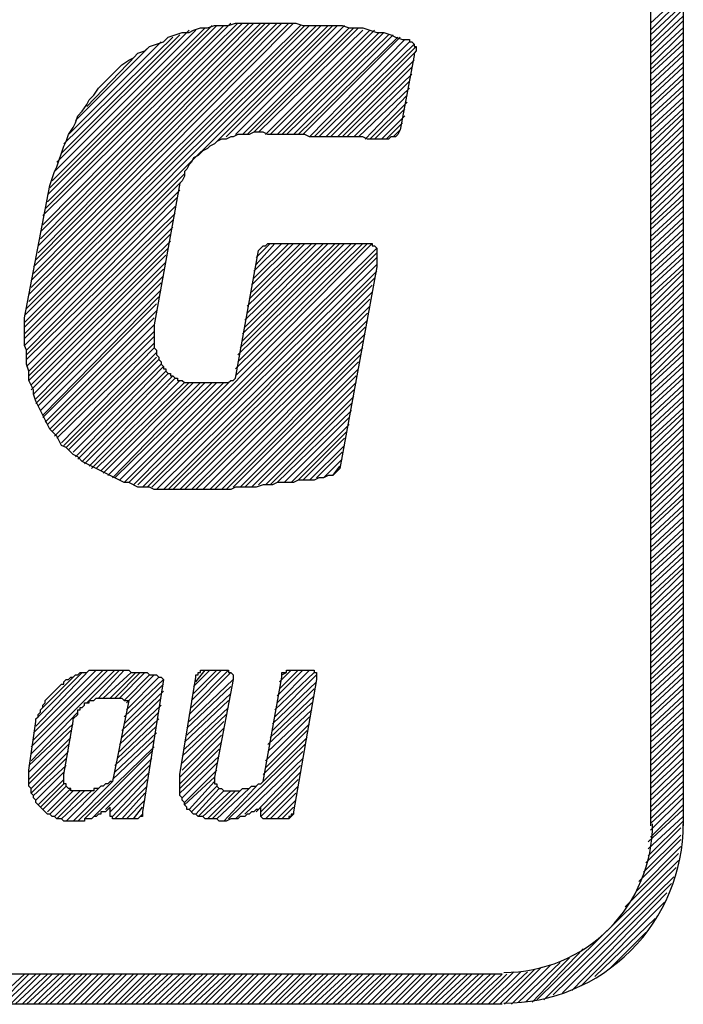
# Model space of a CAD drawing. Units: metres. Extents: x 316751 to 318422, y 5824712 to 5825144.
# Drawn here: x 317972 to 317973, y 5824935 to 5824936 of the extents above; entities that cross this region are included whole.
import ezdxf

# ---------------------------------------------------------------- set-up
doc = ezdxf.new("R2010")
doc.units = ezdxf.units.M
doc.layers.add('PDF_Geomertry', color=7, linetype='CONTINUOUS')

msp = doc.modelspace()

# ---------------------------------------------------------------- linework, layer by layer
at = {"layer": 'PDF_Geomertry', "lineweight": 25, "ltscale": 0.5}
for points in [[(317973.3375, 5824936.8264), (317973.3375, 5824935.1246)], [(317973.382, 5824936.8264), (317973.382, 5824935.1246)], [(317973.3375, 5824936.2232), (317973.382, 5824936.2645)], [(317973.3375, 5824936.2136), (317973.382, 5824936.2581)], [(317973.3375, 5824936.2073), (317973.382, 5824936.2486)], [(317973.3375, 5824936.1978), (317973.382, 5824936.2422)], [(317973.3375, 5824936.1914), (317973.382, 5824936.2327)], [(317973.0137, 5824936.1787), (317972.9946, 5824936.0771), (317972.9914, 5824936.0708), (317972.9883, 5824936.0676), (317972.9819, 5824936.0676), (317972.9787, 5824936.0644), (317972.9502, 5824936.0644), (317972.9438, 5824936.0676), (317972.8708, 5824936.0676), (317972.8644, 5824936.0708), (317972.8136, 5824936.0708), (317972.8073, 5824936.074), (317972.7946, 5824936.074), (317972.7882, 5824936.0708), (317972.7724, 5824936.0708), (317972.766, 5824936.0676), (317972.7628, 5824936.0676), (317972.7565, 5824936.0644), (317972.7501, 5824936.0644), (317972.7438, 5824936.0613), (317972.7406, 5824936.0581), (317972.7343, 5824936.0549), (317972.7311, 5824936.0517), (317972.7247, 5824936.0486), (317972.7184, 5824936.0422), (317972.712, 5824936.039), (317972.7089, 5824936.0327), (317972.7057, 5824936.0295), (317972.7025, 5824936.0232), (317972.6993, 5824936.02), (317972.6993, 5824936.0136), (317972.6962, 5824936.0073), (317972.693, 5824936.0041), (317972.6581, 5824935.8104), (317972.6581, 5824935.7787), (317972.6612, 5824935.7755), (317972.6612, 5824935.7692), (317972.6644, 5824935.766), (317972.6644, 5824935.7628), (317972.6676, 5824935.7596), (317972.6676, 5824935.7565), (317972.6708, 5824935.7533), (317972.6708, 5824935.7501), (317972.6739, 5824935.7501), (317972.6739, 5824935.7469), (317972.6771, 5824935.7438), (317972.6803, 5824935.7438), (317972.6803, 5824935.7406), (317972.6835, 5824935.7406), (317972.6866, 5824935.7374), (317972.6898, 5824935.7374), (317972.6898, 5824935.7342), (317972.6962, 5824935.7342), (317972.6993, 5824935.7311), (317972.7597, 5824935.7311), (317972.7628, 5824935.7342), (317972.766, 5824935.7342), (317972.7692, 5824935.7374), (317972.8009, 5824935.912), (317972.8073, 5824935.9184), (317972.8105, 5824935.9184), (317972.8136, 5824935.9215), (317972.9565, 5824935.9215), (317972.9565, 5824935.9184), (317972.9597, 5824935.9184), (317972.9629, 5824935.9152), (317972.9629, 5824935.8898), (317972.9121, 5824935.6136), (317972.9025, 5824935.604), (317972.8962, 5824935.604), (317972.8898, 5824935.6009), (317972.8835, 5824935.6009), (317972.8771, 5824935.5977), (317972.8549, 5824935.5977), (317972.8486, 5824935.5945), (317972.8263, 5824935.5945), (317972.82, 5824935.5913), (317972.8073, 5824935.5913), (317972.7978, 5824935.5882), (317972.7692, 5824935.5882), (317972.7628, 5824935.585), (317972.6581, 5824935.585), (317972.6517, 5824935.5882), (317972.6358, 5824935.5882), (317972.6231, 5824935.5945), (317972.6168, 5824935.5945), (317972.5596, 5824935.6231), (317972.5533, 5824935.6295), (317972.5469, 5824935.6326), (317972.5374, 5824935.6422), (317972.5311, 5824935.6453), (317972.5247, 5824935.658), (317972.5152, 5824935.6676), (317972.4961, 5824935.7057), (317972.493, 5824935.7152), (317972.493, 5824935.7215), (317972.4866, 5824935.7342), (317972.4866, 5824935.7469), (317972.4834, 5824935.7565), (317972.4834, 5824935.7755), (317972.4803, 5824935.7819), (317972.4803, 5824935.82), (317972.5152, 5824936.0009), (317972.5215, 5824936.02), (317972.5247, 5824936.0263), (317972.5342, 5824936.0549), (317972.5374, 5824936.0613), (317972.5406, 5824936.0708), (317972.5469, 5824936.0803), (317972.5501, 5824936.0867), (317972.5533, 5824936.0962), (317972.5596, 5824936.1025), (317972.566, 5824936.112), (317972.5692, 5824936.1184), (317972.5755, 5824936.1247), (317972.5819, 5824936.1343), (317972.6136, 5824936.166), (317972.6231, 5824936.1724), (317972.6295, 5824936.1756), (317972.6358, 5824936.1819), (317972.6454, 5824936.1851), (317972.6517, 5824936.1914), (317972.6708, 5824936.1978), (317972.6771, 5824936.2041), (317972.6962, 5824936.2105), (317972.7057, 5824936.2105), (317972.712, 5824936.2136), (317972.7216, 5824936.2168), (317972.7311, 5824936.2168), (317972.7406, 5824936.22), (317972.7597, 5824936.22), (317972.7692, 5824936.2232), (317972.8517, 5824936.2232), (317972.8613, 5824936.22), (317972.9152, 5824936.22), (317972.9248, 5824936.2168), (317972.9438, 5824936.2168), (317972.9629, 5824936.2105), (317972.9724, 5824936.2105), (317972.9819, 5824936.2073), (317972.9883, 5824936.2041), (317972.9978, 5824936.201), (317973.0073, 5824936.201), (317973.0073, 5824936.1978), (317973.0105, 5824936.1978), (317973.0137, 5824936.1946), (317973.0137, 5824936.1914), (317973.0168, 5824936.1914), (317973.0168, 5824936.1851), (317973.0137, 5824936.1819), (317973.0137, 5824936.1787)], [(317972.4803, 5824935.8231), (317972.8803, 5824936.22)], [(317972.4803, 5824935.8136), (317972.8867, 5824936.22)], [(317972.4803, 5824935.8072), (317972.8962, 5824936.22)], [(317972.4834, 5824935.8327), (317972.8708, 5824936.22)], [(317972.4866, 5824935.8517), (317972.8581, 5824936.22)], [(317972.4866, 5824935.8422), (317972.8644, 5824936.22)], [(317972.4898, 5824935.8708), (317972.8422, 5824936.2232)], [(317972.4898, 5824935.8612), (317972.8486, 5824936.2232)], [(317972.493, 5824935.8898), (317972.8263, 5824936.2232)], [(317972.493, 5824935.8803), (317972.8327, 5824936.2232)], [(317972.4961, 5824935.8993), (317972.8168, 5824936.2232)], [(317972.4993, 5824935.9184), (317972.8041, 5824936.2232)], [(317972.4993, 5824935.9088), (317972.8105, 5824936.2232)], [(317972.5025, 5824935.9374), (317972.7882, 5824936.2232)], [(317972.5025, 5824935.9279), (317972.7946, 5824936.2232)], [(317972.5057, 5824935.9597), (317972.7724, 5824936.2232)], [(317972.5057, 5824935.947), (317972.7787, 5824936.2232)], [(317972.5088, 5824935.9692), (317972.7628, 5824936.2232)], [(317972.512, 5824935.9882), (317972.7438, 5824936.22)], [(317972.512, 5824935.9787), (317972.7533, 5824936.22)], [(317972.5152, 5824935.9978), (317972.7374, 5824936.22)], [(317972.7438, 5824936.0613), (317972.9025, 5824936.22)], [(317972.7565, 5824936.0676), (317972.9089, 5824936.22)], [(317972.7692, 5824936.0708), (317972.9184, 5824936.22)], [(317973.3375, 5824936.1819), (317973.382, 5824936.2263)], [(317972.5184, 5824936.0073), (317972.7279, 5824936.2168)], [(317972.5215, 5824936.02), (317972.7152, 5824936.2136)], [(317972.5247, 5824936.0327), (317972.7057, 5824936.2136)], [(317972.5311, 5824936.0454), (317972.693, 5824936.2073)], [(317972.7787, 5824936.0708), (317972.9248, 5824936.2168)], [(317972.7851, 5824936.0708), (317972.9311, 5824936.2168)], [(317972.7946, 5824936.074), (317972.9375, 5824936.2168)], [(317972.8009, 5824936.074), (317972.9438, 5824936.2136)], [(317972.8105, 5824936.0708), (317972.9533, 5824936.2136)], [(317972.8168, 5824936.0708), (317972.9597, 5824936.2136)], [(317972.8263, 5824936.0708), (317972.966, 5824936.2105)], [(317972.8327, 5824936.0708), (317972.9724, 5824936.2105)], [(317972.839, 5824936.0708), (317972.9787, 5824936.2073)], [(317972.8486, 5824936.0708), (317972.9851, 5824936.2073)], [(317973.3375, 5824936.1756), (317973.382, 5824936.2168)], [(317973.3375, 5824936.166), (317973.382, 5824936.2105)], [(317972.5342, 5824936.0581), (317972.6835, 5824936.2041)], [(317972.5406, 5824936.0708), (317972.6676, 5824936.1978)], [(317972.5501, 5824936.0898), (317972.6517, 5824936.1914)], [(317972.8549, 5824936.0708), (317972.9914, 5824936.2041)], [(317972.8613, 5824936.0708), (317972.9946, 5824936.2041)], [(317972.8708, 5824936.0676), (317973.001, 5824936.201)], [(317972.8771, 5824936.0676), (317973.0073, 5824936.1978)], [(317972.8835, 5824936.0676), (317973.0137, 5824936.1946)], [(317972.893, 5824936.0676), (317973.0168, 5824936.1914)], [(317973.3375, 5824936.1597), (317973.382, 5824936.201)], [(317973.3375, 5824936.1533), (317973.382, 5824936.1946)], [(317972.566, 5824936.1089), (317972.6327, 5824936.1787)], [(317972.8994, 5824936.0676), (317973.0137, 5824936.1819)], [(317973.3375, 5824936.1438), (317973.382, 5824936.1851)], [(317973.3375, 5824936.1375), (317973.382, 5824936.1787)], [(317972.9089, 5824936.0676), (317973.0137, 5824936.1724)], [(317973.3375, 5824936.1279), (317973.382, 5824936.1692)], [(317972.9152, 5824936.0676), (317973.0105, 5824936.1629)], [(317972.9216, 5824936.0676), (317973.0105, 5824936.1533)], [(317973.3375, 5824936.1216), (317973.382, 5824936.1629)], [(317973.3375, 5824936.112), (317973.382, 5824936.1533)], [(317972.9311, 5824936.0676), (317973.0073, 5824936.1438)], [(317973.3375, 5824936.1057), (317973.382, 5824936.147)], [(317973.3375, 5824936.0962), (317973.382, 5824936.1375)], [(317972.9375, 5824936.0676), (317973.0073, 5824936.1343)], [(317972.947, 5824936.0644), (317973.0041, 5824936.1247)], [(317973.3375, 5824936.0898), (317973.382, 5824936.1311)], [(317972.9533, 5824936.0644), (317973.0041, 5824936.1152)], [(317973.3375, 5824936.0803), (317973.382, 5824936.1216)], [(317973.3375, 5824936.074), (317973.382, 5824936.1152)], [(317972.9597, 5824936.0644), (317973.001, 5824936.1057)], [(317973.3375, 5824936.0644), (317973.382, 5824936.1057)], [(317973.3375, 5824936.0581), (317973.382, 5824936.0994)], [(317972.9692, 5824936.0644), (317973.001, 5824936.0962)], [(317972.9756, 5824936.0644), (317972.9978, 5824936.0867)], [(317973.3375, 5824936.0486), (317973.382, 5824936.093)], [(317973.3375, 5824936.0422), (317973.382, 5824936.0835)], [(317972.9851, 5824936.0676), (317972.9946, 5824936.0771)], [(317973.3375, 5824936.0327), (317973.382, 5824936.0771)], [(317973.3375, 5824936.0263), (317973.382, 5824936.0676)], [(317973.3375, 5824936.0168), (317973.382, 5824936.0613)], [(317973.3375, 5824936.0104), (317973.382, 5824936.0517)], [(317973.3375, 5824936.0009), (317973.382, 5824936.0454)], [(317973.3375, 5824935.9946), (317973.382, 5824936.0359)], [(317973.3375, 5824935.9851), (317973.382, 5824936.0295)], [(317972.4803, 5824935.7977), (317972.6993, 5824936.0168)], [(317973.3375, 5824935.9787), (317973.382, 5824936.02)], [(317972.4803, 5824935.7914), (317972.693, 5824936.0041)], [(317973.3375, 5824935.9692), (317973.382, 5824936.0136)], [(317973.3375, 5824935.9628), (317973.382, 5824936.0041)], [(317972.4803, 5824935.7819), (317972.693, 5824935.9946)], [(317973.3375, 5824935.9533), (317973.382, 5824935.9978)], [(317972.4834, 5824935.7755), (317972.6898, 5824935.9851)], [(317973.3375, 5824935.947), (317973.382, 5824935.9882)], [(317973.3375, 5824935.9406), (317973.382, 5824935.9819)], [(317972.4834, 5824935.7692), (317972.6866, 5824935.9724)], [(317972.4834, 5824935.7628), (317972.6866, 5824935.9628)], [(317973.3375, 5824935.9311), (317973.382, 5824935.9724)], [(317973.3375, 5824935.9247), (317973.382, 5824935.966)], [(317972.4834, 5824935.7533), (317972.6835, 5824935.9533)], [(317973.3375, 5824935.9152), (317973.382, 5824935.9565)], [(317973.3375, 5824935.9088), (317973.382, 5824935.9501)], [(317972.4866, 5824935.7469), (317972.6835, 5824935.9438)], [(317973.3375, 5824935.8993), (317973.382, 5824935.9406)], [(317972.4866, 5824935.7406), (317972.6803, 5824935.9343)], [(317972.4866, 5824935.7342), (317972.6803, 5824935.9247)], [(317972.6295, 5824935.5913), (317972.9565, 5824935.9215)], [(317972.7692, 5824935.7501), (317972.9438, 5824935.9215)], [(317972.7692, 5824935.7406), (317972.9502, 5824935.9215)], [(317972.7724, 5824935.7692), (317972.9279, 5824935.9215)], [(317972.7724, 5824935.7596), (317972.9343, 5824935.9215)], [(317972.7755, 5824935.7787), (317972.9184, 5824935.9215)], [(317972.7787, 5824935.7977), (317972.9057, 5824935.9215)], [(317972.7787, 5824935.7882), (317972.9121, 5824935.9215)], [(317972.7819, 5824935.8168), (317972.8898, 5824935.9215)], [(317972.7819, 5824935.8072), (317972.8962, 5824935.9215)], [(317972.7851, 5824935.8358), (317972.874, 5824935.9215)], [(317972.7851, 5824935.8263), (317972.8803, 5824935.9215)], [(317972.7882, 5824935.8454), (317972.8644, 5824935.9215)], [(317972.7914, 5824935.8644), (317972.8486, 5824935.9215)], [(317972.7914, 5824935.8549), (317972.8581, 5824935.9215)], [(317972.7946, 5824935.8835), (317972.8327, 5824935.9215)], [(317972.7946, 5824935.8739), (317972.8422, 5824935.9215)], [(317972.7978, 5824935.9025), (317972.8168, 5824935.9215)], [(317972.7978, 5824935.893), (317972.8232, 5824935.9215)], [(317973.3375, 5824935.893), (317973.382, 5824935.9343)], [(317973.3375, 5824935.8835), (317973.382, 5824935.9247)], [(317972.4898, 5824935.7279), (317972.6771, 5824935.9152)], [(317972.6358, 5824935.5913), (317972.9629, 5824935.9152)], [(317972.6422, 5824935.5882), (317972.9629, 5824935.9088)], [(317973.3375, 5824935.8771), (317973.382, 5824935.9184)], [(317973.3375, 5824935.8676), (317973.382, 5824935.9088)], [(317972.4898, 5824935.7215), (317972.6739, 5824935.9057)], [(317972.493, 5824935.7152), (317972.6739, 5824935.8961)], [(317972.6485, 5824935.5882), (317972.9629, 5824935.9025)], [(317973.3375, 5824935.8612), (317973.382, 5824935.9025)], [(317972.4961, 5824935.7088), (317972.6708, 5824935.8866)], [(317972.6549, 5824935.5882), (317972.9629, 5824935.893)], [(317972.6612, 5824935.585), (317972.9629, 5824935.8835)], [(317973.3375, 5824935.8517), (317973.382, 5824935.893)], [(317973.3375, 5824935.8454), (317973.382, 5824935.8866)], [(317972.4961, 5824935.7025), (317972.6708, 5824935.8771)], [(317972.4993, 5824935.6993), (317972.6676, 5824935.8676)], [(317972.6708, 5824935.585), (317972.9597, 5824935.8739)], [(317973.3375, 5824935.8358), (317973.382, 5824935.8803)], [(317973.3375, 5824935.8295), (317973.382, 5824935.8708)], [(317972.5025, 5824935.6929), (317972.6676, 5824935.8581)], [(317972.6771, 5824935.585), (317972.9565, 5824935.8644)], [(317972.6835, 5824935.585), (317972.9565, 5824935.8549)], [(317973.3375, 5824935.82), (317973.382, 5824935.8644)], [(317973.3375, 5824935.8136), (317973.382, 5824935.8549)], [(317972.5057, 5824935.6866), (317972.6644, 5824935.8485)], [(317972.693, 5824935.585), (317972.9533, 5824935.8454)], [(317973.3375, 5824935.8041), (317973.382, 5824935.8485)], [(317972.5057, 5824935.6834), (317972.6612, 5824935.839)], [(317972.5088, 5824935.6771), (317972.6612, 5824935.8295)], [(317972.6993, 5824935.585), (317972.9533, 5824935.8358)], [(317973.3375, 5824935.7977), (317973.382, 5824935.839)], [(317973.3375, 5824935.7882), (317973.382, 5824935.8327)], [(317972.512, 5824935.6739), (317972.6581, 5824935.82)], [(317972.7089, 5824935.585), (317972.9502, 5824935.8263)], [(317972.7152, 5824935.585), (317972.9502, 5824935.8168)], [(317973.3375, 5824935.7819), (317973.382, 5824935.8231)], [(317973.3375, 5824935.7723), (317973.382, 5824935.8168)], [(317972.5152, 5824935.6676), (317972.6581, 5824935.8104)], [(317972.5184, 5824935.6644), (317972.6581, 5824935.8009)], [(317972.7247, 5824935.585), (317972.947, 5824935.8072)], [(317973.3375, 5824935.766), (317973.382, 5824935.8072)], [(317973.3375, 5824935.7565), (317973.382, 5824935.8009)], [(317972.5215, 5824935.658), (317972.6581, 5824935.7945)], [(317972.7343, 5824935.585), (317972.947, 5824935.7977)], [(317972.7406, 5824935.585), (317972.9438, 5824935.7882)], [(317973.3375, 5824935.7501), (317973.382, 5824935.7914)], [(317972.5247, 5824935.6549), (317972.6581, 5824935.785)], [(317972.5311, 5824935.6485), (317972.6581, 5824935.7787)], [(317972.7501, 5824935.585), (317972.9438, 5824935.7787)], [(317973.3375, 5824935.7406), (317973.382, 5824935.785)], [(317973.3375, 5824935.7342), (317973.382, 5824935.7755)], [(317972.5342, 5824935.6453), (317972.6612, 5824935.7723)], [(317972.5374, 5824935.6422), (317972.6612, 5824935.766)], [(317972.5406, 5824935.639), (317972.6644, 5824935.7628)], [(317972.7565, 5824935.585), (317972.9406, 5824935.7692)], [(317973.3375, 5824935.7279), (317973.382, 5824935.7692)], [(317972.5469, 5824935.6358), (317972.6676, 5824935.7565)], [(317972.5501, 5824935.6295), (317972.6708, 5824935.7533)], [(317972.5533, 5824935.6263), (317972.6739, 5824935.7469)], [(317972.766, 5824935.5882), (317972.9375, 5824935.7596)], [(317972.7755, 5824935.5882), (317972.9375, 5824935.7501)], [(317973.3375, 5824935.7184), (317973.382, 5824935.7596)], [(317973.3375, 5824935.712), (317973.382, 5824935.7533)], [(317972.5596, 5824935.6231), (317972.6771, 5824935.7438)], [(317972.5628, 5824935.6199), (317972.6835, 5824935.7406)], [(317972.5692, 5824935.6168), (317972.6866, 5824935.7374)], [(317972.5723, 5824935.6136), (317972.693, 5824935.7342)], [(317972.6231, 5824935.5945), (317972.7628, 5824935.7342)], [(317972.7819, 5824935.5882), (317972.9343, 5824935.7406)], [(317973.3375, 5824935.7025), (317973.382, 5824935.7438)], [(317973.3375, 5824935.6961), (317973.382, 5824935.7374)], [(317972.5787, 5824935.6136), (317972.6993, 5824935.7311)], [(317972.585, 5824935.6104), (317972.7057, 5824935.7311)], [(317972.5882, 5824935.6072), (317972.712, 5824935.7311)], [(317972.5946, 5824935.604), (317972.7216, 5824935.7311)], [(317972.6009, 5824935.6009), (317972.7279, 5824935.7311)], [(317972.6041, 5824935.6009), (317972.7374, 5824935.7311)], [(317972.6104, 5824935.5977), (317972.7438, 5824935.7311)], [(317972.6168, 5824935.5945), (317972.7533, 5824935.7311)], [(317972.7914, 5824935.5882), (317972.9343, 5824935.7311)], [(317972.8009, 5824935.5913), (317972.9311, 5824935.7215)], [(317973.3375, 5824935.6866), (317973.382, 5824935.7279)], [(317973.3375, 5824935.6803), (317973.382, 5824935.7215)], [(317972.8105, 5824935.5913), (317972.9311, 5824935.712)], [(317973.3375, 5824935.6707), (317973.382, 5824935.712)], [(317972.8168, 5824935.5913), (317972.9279, 5824935.7025)], [(317972.8263, 5824935.5945), (317972.9279, 5824935.6929)], [(317973.3375, 5824935.6644), (317973.382, 5824935.7057)], [(317973.3375, 5824935.6549), (317973.382, 5824935.6961)], [(317972.8359, 5824935.5945), (317972.9248, 5824935.6834)], [(317973.3375, 5824935.6485), (317973.382, 5824935.6898)], [(317973.3375, 5824935.639), (317973.382, 5824935.6834)], [(317972.8454, 5824935.5945), (317972.9248, 5824935.6739)], [(317973.3375, 5824935.6326), (317973.382, 5824935.6739)], [(317973.3375, 5824935.6231), (317973.382, 5824935.6676)], [(317972.8549, 5824935.5977), (317972.9216, 5824935.6644)], [(317972.8613, 5824935.5977), (317972.9184, 5824935.6549)], [(317973.3375, 5824935.6168), (317973.382, 5824935.658)], [(317972.8708, 5824935.5977), (317972.9184, 5824935.6453)], [(317973.3375, 5824935.6072), (317973.382, 5824935.6517)], [(317973.3375, 5824935.6009), (317973.382, 5824935.6422)], [(317972.8803, 5824935.6009), (317972.9152, 5824935.6358)], [(317972.8898, 5824935.6009), (317972.9152, 5824935.6263)], [(317973.3375, 5824935.5913), (317973.382, 5824935.6358)], [(317973.3375, 5824935.585), (317973.382, 5824935.6263)], [(317972.9025, 5824935.604), (317972.9121, 5824935.6168)], [(317973.3375, 5824935.5755), (317973.382, 5824935.6199)], [(317973.3375, 5824935.5691), (317973.382, 5824935.6104)], [(317973.3375, 5824935.5596), (317973.382, 5824935.604)], [(317973.3375, 5824935.5533), (317973.382, 5824935.5945)], [(317973.3375, 5824935.5437), (317973.382, 5824935.5882)], [(317973.3375, 5824935.5374), (317973.382, 5824935.5786)], [(317973.3375, 5824935.531), (317973.382, 5824935.5723)], [(317973.3375, 5824935.5215), (317973.382, 5824935.5628)], [(317973.3375, 5824935.5152), (317973.382, 5824935.5564)], [(317973.3375, 5824935.5056), (317973.382, 5824935.5469)], [(317973.3375, 5824935.4993), (317973.382, 5824935.5406)], [(317973.3375, 5824935.4897), (317973.382, 5824935.531)], [(317973.3375, 5824935.4834), (317973.382, 5824935.5247)], [(317973.3375, 5824935.4739), (317973.382, 5824935.5152)], [(317973.3375, 5824935.4675), (317973.382, 5824935.5088)], [(317973.3375, 5824935.458), (317973.382, 5824935.4993)], [(317973.3375, 5824935.4517), (317973.382, 5824935.4929)], [(317973.3375, 5824935.4421), (317973.382, 5824935.4834)], [(317973.3375, 5824935.4358), (317973.382, 5824935.477)], [(317973.3375, 5824935.4263), (317973.382, 5824935.4707)], [(317973.3375, 5824935.4199), (317973.382, 5824935.4612)], [(317973.3375, 5824935.4104), (317973.382, 5824935.4548)], [(317973.3375, 5824935.404), (317973.382, 5824935.4453)], [(317973.3375, 5824935.3945), (317973.382, 5824935.439)], [(317973.3375, 5824935.3882), (317973.382, 5824935.4294)], [(317973.3375, 5824935.3786), (317973.382, 5824935.4231)], [(317973.3375, 5824935.3723), (317973.382, 5824935.4136)], [(317973.3375, 5824935.3628), (317973.382, 5824935.4072)], [(317973.3375, 5824935.3564), (317973.382, 5824935.3977)], [(317973.3375, 5824935.3469), (317973.382, 5824935.3913)], [(317973.3375, 5824935.3405), (317973.382, 5824935.3818)], [(317973.3375, 5824935.331), (317973.382, 5824935.3754)], [(317973.3375, 5824935.3247), (317973.382, 5824935.3659)], [(317973.3375, 5824935.3183), (317973.382, 5824935.3596)], [(317973.3375, 5824935.3088), (317973.382, 5824935.3501)], [(317973.3375, 5824935.3024), (317973.382, 5824935.3437)], [(317972.6422, 5824935.1437), (317972.6422, 5824935.1373), (317972.639, 5824935.1373), (317972.6358, 5824935.1342), (317972.6009, 5824935.1342), (317972.6009, 5824935.1373), (317972.5977, 5824935.1373), (317972.5977, 5824935.15), (317972.5914, 5824935.1437), (317972.585, 5824935.1437), (317972.585, 5824935.1405), (317972.5819, 5824935.1405), (317972.5787, 5824935.1373), (317972.5755, 5824935.1373), (317972.5723, 5824935.1342), (317972.5628, 5824935.1342), (317972.5628, 5824935.131), (317972.5342, 5824935.131), (317972.5311, 5824935.1342), (317972.5247, 5824935.1342), (317972.5215, 5824935.1373), (317972.5184, 5824935.1373), (317972.5152, 5824935.1405), (317972.512, 5824935.1405), (317972.4961, 5824935.1564), (317972.4961, 5824935.1595), (317972.493, 5824935.1627), (317972.493, 5824935.1659), (317972.4898, 5824935.1691), (317972.4898, 5824935.1754), (317972.4866, 5824935.1786), (317972.4866, 5824935.2008), (317972.4961, 5824935.2675), (317972.4961, 5824935.2707), (317972.4993, 5824935.2738), (317972.4993, 5824935.277), (317972.5025, 5824935.2802), (317972.5025, 5824935.2834), (317972.5057, 5824935.2865), (317972.5057, 5824935.2897), (317972.5088, 5824935.2929), (317972.5088, 5824935.2961), (317972.5311, 5824935.3183), (317972.5342, 5824935.3183), (317972.5342, 5824935.3215), (317972.5374, 5824935.3247), (317972.5406, 5824935.3247), (317972.5438, 5824935.3278), (317972.5469, 5824935.3278), (317972.5501, 5824935.331), (317972.5533, 5824935.331), (317972.5565, 5824935.3342), (317972.566, 5824935.3342), (317972.5692, 5824935.3374), (317972.6231, 5824935.3374), (317972.6263, 5824935.3342), (317972.6485, 5824935.3342), (317972.6517, 5824935.331), (317972.6612, 5824935.331), (317972.6644, 5824935.3278), (317972.6676, 5824935.3278), (317972.6708, 5824935.3247), (317972.6422, 5824935.1437)], [(317972.4898, 5824935.2326), (317972.5946, 5824935.3374)], [(317972.4898, 5824935.2231), (317972.6041, 5824935.3374)], [(317972.493, 5824935.2516), (317972.5787, 5824935.3374)], [(317972.493, 5824935.2421), (317972.5882, 5824935.3374)], [(317972.4961, 5824935.2611), (317972.5692, 5824935.3374)], [(317972.4993, 5824935.2738), (317972.5596, 5824935.3342)], [(317972.566, 5824935.2929), (317972.6104, 5824935.3374)], [(317972.5819, 5824935.2993), (317972.6168, 5824935.3374)], [(317972.5882, 5824935.2993), (317972.6263, 5824935.3342)], [(317972.5977, 5824935.2993), (317972.6327, 5824935.3342)], [(317972.6041, 5824935.2993), (317972.639, 5824935.3342)], [(317972.6104, 5824935.2993), (317972.6454, 5824935.3342)], [(317972.6168, 5824935.2961), (317972.6517, 5824935.331)], [(317972.62, 5824935.2929), (317972.6581, 5824935.331)], [(317972.8708, 5824935.3374), (317972.8771, 5824935.3374), (317972.8771, 5824935.3342), (317972.8803, 5824935.3342), (317972.8803, 5824935.3247), (317972.8486, 5824935.1437), (317972.8486, 5824935.1405), (317972.8454, 5824935.1405), (317972.8454, 5824935.1373), (317972.8422, 5824935.1373), (317972.8422, 5824935.1342), (317972.8073, 5824935.1342), (317972.8041, 5824935.1373), (317972.8041, 5824935.15), (317972.8009, 5824935.1469), (317972.7978, 5824935.1469), (317972.7946, 5824935.1437), (317972.7914, 5824935.1437), (317972.7882, 5824935.1405), (317972.7851, 5824935.1405), (317972.7819, 5824935.1373), (317972.7755, 5824935.1373), (317972.7724, 5824935.1342), (317972.7628, 5824935.1342), (317972.7565, 5824935.131), (317972.747, 5824935.131), (317972.7438, 5824935.1342), (317972.7279, 5824935.1342), (317972.7247, 5824935.1373), (317972.7184, 5824935.1373), (317972.7152, 5824935.1405), (317972.712, 5824935.1405), (317972.7057, 5824935.1469), (317972.7025, 5824935.1469), (317972.7025, 5824935.15), (317972.6993, 5824935.1532), (317972.6993, 5824935.1564), (317972.6962, 5824935.1595), (317972.6962, 5824935.1627), (317972.693, 5824935.1659), (317972.693, 5824935.1945), (317972.7152, 5824935.3278), (317972.7152, 5824935.331), (317972.7184, 5824935.331), (317972.7184, 5824935.3342), (317972.7216, 5824935.3342), (317972.7216, 5824935.3374), (317972.7597, 5824935.3374), (317972.7597, 5824935.3342), (317972.7628, 5824935.3342), (317972.766, 5824935.331), (317972.766, 5824935.3247), (317972.7406, 5824935.1913), (317972.7406, 5824935.1818), (317972.7438, 5824935.1818), (317972.7438, 5824935.1786), (317972.747, 5824935.1754), (317972.7501, 5824935.1754), (317972.7533, 5824935.1722), (317972.7755, 5824935.1722), (317972.7787, 5824935.1754), (317972.7882, 5824935.1754), (317972.7914, 5824935.1786), (317972.7978, 5824935.1786), (317972.8009, 5824935.1818), (317972.8041, 5824935.1818), (317972.8073, 5824935.185), (317972.8327, 5824935.3278), (317972.8327, 5824935.3342), (317972.839, 5824935.3342), (317972.839, 5824935.3374), (317972.8708, 5824935.3374)], [(317972.7057, 5824935.277), (317972.7628, 5824935.3342)], [(317972.7089, 5824935.2961), (317972.7501, 5824935.3374)], [(317972.7089, 5824935.2865), (317972.7597, 5824935.3374)], [(317972.712, 5824935.3151), (317972.7343, 5824935.3374)], [(317972.712, 5824935.3056), (317972.7438, 5824935.3374)], [(317972.7152, 5824935.3215), (317972.7279, 5824935.3374)], [(317972.8232, 5824935.2834), (317972.8771, 5824935.3342)], [(317972.8232, 5824935.2738), (317972.8803, 5824935.331)], [(317972.8263, 5824935.3024), (317972.8613, 5824935.3374)], [(317972.8263, 5824935.2929), (317972.8708, 5824935.3374)], [(317972.8295, 5824935.3215), (317972.8454, 5824935.3374)], [(317972.8295, 5824935.312), (317972.8549, 5824935.3374)], [(317972.8327, 5824935.331), (317972.839, 5824935.3342)], [(317973.3375, 5824935.2929), (317973.382, 5824935.3342)], [(317972.5057, 5824935.2865), (317972.5469, 5824935.3278)], [(317972.6168, 5824935.2738), (317972.6708, 5824935.3247)], [(317972.6168, 5824935.2643), (317972.6708, 5824935.3183)], [(317972.62, 5824935.2834), (317972.6644, 5824935.3278)], [(317972.7025, 5824935.258), (317972.7628, 5824935.3151)], [(317972.7057, 5824935.2675), (317972.766, 5824935.3247)], [(317972.82, 5824935.2643), (317972.8803, 5824935.3215)], [(317973.3375, 5824935.2865), (317973.382, 5824935.3278)], [(317973.3375, 5824935.277), (317973.382, 5824935.3183)], [(317972.6136, 5824935.2548), (317972.6708, 5824935.3088)], [(317972.7025, 5824935.2485), (317972.7628, 5824935.3056)], [(317972.8168, 5824935.2453), (317972.8771, 5824935.3024)], [(317972.82, 5824935.2548), (317972.8771, 5824935.312)], [(317973.3375, 5824935.2707), (317973.382, 5824935.312)], [(317973.3375, 5824935.2611), (317973.382, 5824935.3024)], [(317972.6009, 5824935.185), (317972.5977, 5824935.185), (317972.5946, 5824935.1818), (317972.5914, 5824935.1818), (317972.5882, 5824935.1786), (317972.585, 5824935.1786), (317972.5819, 5824935.1754), (317972.5755, 5824935.1754), (317972.5755, 5824935.1722), (317972.5438, 5824935.1722), (317972.5438, 5824935.1754), (317972.5406, 5824935.1754), (317972.5374, 5824935.1786), (317972.5374, 5824935.1818), (317972.5342, 5824935.1818), (317972.5342, 5824935.1945), (317972.5469, 5824935.2675), (317972.5469, 5824935.2707), (317972.5533, 5824935.277), (317972.5533, 5824935.2834), (317972.5565, 5824935.2834), (317972.5565, 5824935.2865), (317972.5596, 5824935.2865), (317972.5628, 5824935.2897), (317972.5628, 5824935.2929), (317972.5692, 5824935.2929), (317972.5692, 5824935.2961), (317972.5755, 5824935.2961), (317972.5787, 5824935.2993), (317972.6136, 5824935.2993), (317972.6168, 5824935.2961), (317972.6231, 5824935.2961), (317972.6009, 5824935.185)], [(317972.6104, 5824935.2358), (317972.6676, 5824935.2897)], [(317972.6136, 5824935.2453), (317972.6676, 5824935.2993)], [(317972.6993, 5824935.2389), (317972.7597, 5824935.2961)], [(317972.8136, 5824935.2358), (317972.874, 5824935.2929)], [(317973.3375, 5824935.2548), (317973.382, 5824935.2961)], [(317972.4898, 5824935.2135), (317972.5533, 5824935.2802)], [(317972.6104, 5824935.2262), (317972.6644, 5824935.2802)], [(317972.6962, 5824935.2199), (317972.7565, 5824935.277)], [(317972.6993, 5824935.2294), (317972.7597, 5824935.2865)], [(317972.8136, 5824935.2262), (317972.874, 5824935.2834)], [(317973.3375, 5824935.2453), (317973.382, 5824935.2865)], [(317973.3375, 5824935.2389), (317973.382, 5824935.2802)], [(317972.4866, 5824935.2072), (317972.5469, 5824935.2643)], [(317972.6041, 5824935.2072), (317972.6612, 5824935.2611)], [(317972.6073, 5824935.2167), (317972.6644, 5824935.2707)], [(317972.6962, 5824935.2104), (317972.7533, 5824935.2675)], [(317972.8105, 5824935.2135), (317972.8708, 5824935.2738)], [(317972.8105, 5824935.204), (317972.8708, 5824935.2643)], [(317973.3375, 5824935.2294), (317973.382, 5824935.2707)], [(317973.3375, 5824935.2231), (317973.382, 5824935.2643)], [(317972.4866, 5824935.1977), (317972.5438, 5824935.2548)], [(317972.6041, 5824935.1977), (317972.6612, 5824935.2516)], [(317972.693, 5824935.1913), (317972.7501, 5824935.2485)], [(317972.6962, 5824935.2008), (317972.7533, 5824935.258)], [(317972.8073, 5824935.1945), (317972.8676, 5824935.2548)], [(317973.3375, 5824935.2135), (317973.382, 5824935.258)], [(317973.3375, 5824935.2072), (317973.382, 5824935.2485)], [(317972.4866, 5824935.1881), (317972.5438, 5824935.2453)], [(317972.4866, 5824935.1818), (317972.5406, 5824935.2358)], [(317972.6009, 5824935.1881), (317972.6581, 5824935.2421)], [(317972.693, 5824935.1818), (317972.7501, 5824935.2389)], [(317972.7597, 5824935.1342), (317972.8644, 5824935.2358)], [(317972.8073, 5824935.185), (317972.8676, 5824935.2453)], [(317973.3375, 5824935.1977), (317973.382, 5824935.2421)], [(317972.4898, 5824935.1754), (317972.5406, 5824935.2262)], [(317972.5533, 5824935.131), (317972.6581, 5824935.2326)], [(317972.5628, 5824935.1342), (317972.6549, 5824935.2262)], [(317972.693, 5824935.1754), (317972.747, 5824935.2294)], [(317972.7692, 5824935.1342), (317972.8613, 5824935.2262)], [(317973.3375, 5824935.1913), (317973.382, 5824935.2326)], [(317973.3375, 5824935.1818), (317973.382, 5824935.2262)], [(317972.4898, 5824935.1691), (317972.5374, 5824935.2167)], [(317972.493, 5824935.1659), (317972.5374, 5824935.2072)], [(317972.5755, 5824935.1373), (317972.6549, 5824935.2167)], [(317972.5914, 5824935.1469), (317972.6517, 5824935.2072)], [(317972.693, 5824935.1691), (317972.747, 5824935.2199)], [(317972.6962, 5824935.1627), (317972.7438, 5824935.2104)], [(317972.7819, 5824935.1405), (317972.8613, 5824935.2167)], [(317972.7978, 5824935.1437), (317972.8581, 5824935.2072)], [(317973.3375, 5824935.1754), (317973.382, 5824935.2167)], [(317973.3375, 5824935.1659), (317973.382, 5824935.2104)], [(317972.4961, 5824935.1595), (317972.5342, 5824935.1977)], [(317972.5977, 5824935.1437), (317972.6517, 5824935.1977)], [(317972.6993, 5824935.1564), (317972.7438, 5824935.2008)], [(317972.8041, 5824935.1437), (317972.8581, 5824935.1977)], [(317973.3375, 5824935.1595), (317973.382, 5824935.2008)], [(317973.3375, 5824935.15), (317973.382, 5824935.1945)], [(317972.4993, 5824935.1532), (317972.5342, 5824935.1881)], [(317972.5025, 5824935.15), (317972.5342, 5824935.1818)], [(317972.5469, 5824935.131), (317972.6009, 5824935.185)], [(317972.6009, 5824935.1373), (317972.6485, 5824935.1881)], [(317972.6993, 5824935.1532), (317972.7406, 5824935.1913)], [(317972.7057, 5824935.1469), (317972.7406, 5824935.185)], [(317972.7533, 5824935.131), (317972.8009, 5824935.1818)], [(317972.8041, 5824935.1373), (317972.8549, 5824935.1881)], [(317973.3375, 5824935.1437), (317973.382, 5824935.185)], [(317972.5057, 5824935.1469), (317972.5374, 5824935.1786)], [(317972.512, 5824935.1437), (317972.5438, 5824935.1754)], [(317972.5152, 5824935.1405), (317972.5469, 5824935.1722)], [(317972.5215, 5824935.1373), (317972.5565, 5824935.1722)], [(317972.5247, 5824935.1342), (317972.5628, 5824935.1722)], [(317972.5311, 5824935.1342), (317972.5723, 5824935.1722)], [(317972.5374, 5824935.131), (317972.585, 5824935.1786)], [(317972.6041, 5824935.1342), (317972.6485, 5824935.1786)], [(317972.6136, 5824935.1342), (317972.6454, 5824935.1691)], [(317972.7089, 5824935.1437), (317972.7438, 5824935.1786)], [(317972.7152, 5824935.1405), (317972.747, 5824935.1754)], [(317972.7184, 5824935.1373), (317972.7533, 5824935.1722)], [(317972.7247, 5824935.1373), (317972.7628, 5824935.1722)], [(317972.7311, 5824935.1342), (317972.7692, 5824935.1722)], [(317972.7374, 5824935.1342), (317972.7787, 5824935.1754)], [(317972.7438, 5824935.1342), (317972.7882, 5824935.1754)], [(317972.8105, 5824935.1342), (317972.8549, 5824935.1786)], [(317972.8168, 5824935.1342), (317972.8517, 5824935.1691)], [(317973.3375, 5824935.1342), (317973.382, 5824935.1786)], [(317973.3375, 5824935.1278), (317973.382, 5824935.1691)], [(317972.62, 5824935.1342), (317972.6454, 5824935.1595)], [(317972.8263, 5824935.1342), (317972.8517, 5824935.1595)], [(317973.3375, 5824935.1183), (317973.382, 5824935.1627)], [(317973.3375, 5824935.1088), (317973.382, 5824935.1532)], [(317972.6295, 5824935.1342), (317972.6422, 5824935.15)], [(317972.639, 5824935.1373), (317972.6422, 5824935.1405)], [(317972.8327, 5824935.1342), (317972.8486, 5824935.15)], [(317972.8422, 5824935.1342), (317972.8486, 5824935.1405)], [(317973.3343, 5824935.1024), (317973.382, 5824935.1469)], [(317973.3343, 5824935.0929), (317973.382, 5824935.1373)], [(317973.3343, 5824935.0834), (317973.382, 5824935.131)], [(317973.3312, 5824935.0738), (317973.3788, 5824935.1215)], [(317973.3216, 5824935.0484), (317973.3788, 5824935.1056)], [(317973.328, 5824935.0611), (317973.3788, 5824935.1119)], [(317973.3026, 5824935.0135), (317973.3756, 5824935.0865)], [(317973.3185, 5824935.0357), (317973.3788, 5824935.0961)], [(317973.1819, 5824934.8865), (317973.3756, 5824935.077)], [(317973.1915, 5824934.8865), (317973.3724, 5824935.0675)], [(317973.2042, 5824934.8929), (317973.3693, 5824935.0548)], [(317973.2169, 5824934.896), (317973.3661, 5824935.0453)], [(317973.2296, 5824934.8992), (317973.3597, 5824935.0326)], [(317973.2423, 5824934.9056), (317973.3566, 5824935.0199)], [(317973.2613, 5824934.9183), (317973.3439, 5824934.9976)], [(317973.2835, 5824934.931), (317973.3312, 5824934.9786)], [(317973.1756, 5824934.8833), (317973.2454, 5824934.9563)], [(317973.1661, 5824934.8833), (317973.2264, 5824934.9436)], [(317973.1057, 5824934.8802), (317973.1502, 5824934.9246)], [(317973.1153, 5824934.8802), (317973.1597, 5824934.9246)], [(317973.1216, 5824934.8802), (317973.1692, 5824934.9246)], [(317973.1311, 5824934.8802), (317973.1788, 5824934.9278)], [(317973.1375, 5824934.8802), (317973.1883, 5824934.931)], [(317973.147, 5824934.8802), (317973.201, 5824934.9341)], [(317973.1565, 5824934.8833), (317973.2137, 5824934.9373)], [(317973.1343, 5824934.9214), (317967.6352, 5824934.9214)], [(317972.4358, 5824934.8802), (317972.4803, 5824934.9214)], [(317972.4453, 5824934.8802), (317972.4866, 5824934.9214)], [(317972.4517, 5824934.8802), (317972.4961, 5824934.9214)], [(317972.4612, 5824934.8802), (317972.5025, 5824934.9214)], [(317972.4676, 5824934.8802), (317972.512, 5824934.9214)], [(317972.4771, 5824934.8802), (317972.5184, 5824934.9214)], [(317972.4834, 5824934.8802), (317972.5279, 5824934.9214)], [(317972.493, 5824934.8802), (317972.5342, 5824934.9214)], [(317972.4993, 5824934.8802), (317972.5438, 5824934.9214)], [(317972.5088, 5824934.8802), (317972.5501, 5824934.9214)], [(317972.5152, 5824934.8802), (317972.5596, 5824934.9214)], [(317972.5247, 5824934.8802), (317972.566, 5824934.9214)], [(317972.5311, 5824934.8802), (317972.5723, 5824934.9214)], [(317972.5406, 5824934.8802), (317972.5819, 5824934.9214)], [(317972.5469, 5824934.8802), (317972.5882, 5824934.9214)], [(317972.5565, 5824934.8802), (317972.5977, 5824934.9214)], [(317972.5628, 5824934.8802), (317972.6041, 5824934.9214)], [(317972.5723, 5824934.8802), (317972.6136, 5824934.9214)], [(317972.5787, 5824934.8802), (317972.62, 5824934.9214)], [(317972.5882, 5824934.8802), (317972.6295, 5824934.9214)], [(317972.5946, 5824934.8802), (317972.6358, 5824934.9214)], [(317972.6041, 5824934.8802), (317972.6454, 5824934.9214)], [(317972.6104, 5824934.8802), (317972.6517, 5824934.9214)], [(317972.6168, 5824934.8802), (317972.6612, 5824934.9214)], [(317972.6263, 5824934.8802), (317972.6676, 5824934.9214)], [(317972.6327, 5824934.8802), (317972.6771, 5824934.9214)], [(317972.6422, 5824934.8802), (317972.6835, 5824934.9214)], [(317972.6485, 5824934.8802), (317972.693, 5824934.9214)], [(317972.6581, 5824934.8802), (317972.6993, 5824934.9214)], [(317972.6644, 5824934.8802), (317972.7089, 5824934.9214)], [(317972.6739, 5824934.8802), (317972.7152, 5824934.9214)], [(317972.6803, 5824934.8802), (317972.7247, 5824934.9214)], [(317972.6898, 5824934.8802), (317972.7311, 5824934.9214)], [(317972.6962, 5824934.8802), (317972.7406, 5824934.9214)], [(317972.7057, 5824934.8802), (317972.747, 5824934.9214)], [(317972.712, 5824934.8802), (317972.7565, 5824934.9214)], [(317972.7216, 5824934.8802), (317972.7628, 5824934.9214)], [(317972.7279, 5824934.8802), (317972.7692, 5824934.9214)], [(317972.7374, 5824934.8802), (317972.7787, 5824934.9214)], [(317972.7438, 5824934.8802), (317972.7851, 5824934.9214)], [(317972.7533, 5824934.8802), (317972.7946, 5824934.9214)], [(317972.7597, 5824934.8802), (317972.8009, 5824934.9214)], [(317972.7692, 5824934.8802), (317972.8105, 5824934.9214)], [(317972.7755, 5824934.8802), (317972.8168, 5824934.9214)], [(317972.7851, 5824934.8802), (317972.8263, 5824934.9214)], [(317972.7914, 5824934.8802), (317972.8327, 5824934.9214)], [(317972.8009, 5824934.8802), (317972.8422, 5824934.9214)], [(317972.8073, 5824934.8802), (317972.8486, 5824934.9214)], [(317972.8168, 5824934.8802), (317972.8581, 5824934.9214)], [(317972.8232, 5824934.8802), (317972.8644, 5824934.9214)], [(317972.8295, 5824934.8802), (317972.874, 5824934.9214)], [(317972.839, 5824934.8802), (317972.8803, 5824934.9214)], [(317972.8454, 5824934.8802), (317972.8898, 5824934.9214)], [(317972.8549, 5824934.8802), (317972.8962, 5824934.9214)], [(317972.8613, 5824934.8802), (317972.9057, 5824934.9214)], [(317972.8708, 5824934.8802), (317972.9121, 5824934.9214)], [(317972.8771, 5824934.8802), (317972.9216, 5824934.9214)], [(317972.8867, 5824934.8802), (317972.9279, 5824934.9214)], [(317972.893, 5824934.8802), (317972.9375, 5824934.9214)], [(317972.9025, 5824934.8802), (317972.9438, 5824934.9214)], [(317972.9089, 5824934.8802), (317972.9533, 5824934.9214)], [(317972.9184, 5824934.8802), (317972.9597, 5824934.9214)], [(317972.9248, 5824934.8802), (317972.9692, 5824934.9214)], [(317972.9343, 5824934.8802), (317972.9756, 5824934.9214)], [(317972.9406, 5824934.8802), (317972.9819, 5824934.9214)], [(317972.9502, 5824934.8802), (317972.9914, 5824934.9214)], [(317972.9565, 5824934.8802), (317972.9978, 5824934.9214)], [(317972.966, 5824934.8802), (317973.0073, 5824934.9214)], [(317972.9724, 5824934.8802), (317973.0137, 5824934.9214)], [(317972.9819, 5824934.8802), (317973.0232, 5824934.9214)], [(317972.9883, 5824934.8802), (317973.0295, 5824934.9214)], [(317972.9978, 5824934.8802), (317973.0391, 5824934.9214)], [(317973.0041, 5824934.8802), (317973.0454, 5824934.9214)], [(317973.0137, 5824934.8802), (317973.0549, 5824934.9214)], [(317973.02, 5824934.8802), (317973.0613, 5824934.9214)], [(317973.0295, 5824934.8802), (317973.0708, 5824934.9214)], [(317973.0359, 5824934.8802), (317973.0772, 5824934.9214)], [(317973.0422, 5824934.8802), (317973.0867, 5824934.9214)], [(317973.0518, 5824934.8802), (317973.093, 5824934.9214)], [(317973.0581, 5824934.8802), (317973.1026, 5824934.9214)], [(317973.0676, 5824934.8802), (317973.1089, 5824934.9214)], [(317973.074, 5824934.8802), (317973.1184, 5824934.9214)], [(317973.0835, 5824934.8802), (317973.1248, 5824934.9214)], [(317973.0899, 5824934.8802), (317973.1343, 5824934.9214)], [(317973.0994, 5824934.8802), (317973.1407, 5824934.9214)], [(317973.1343, 5824934.8802), (317967.6352, 5824934.8802)]]:
    msp.add_lwpolyline(points, dxfattribs=at)
at = {"layer": 'PDF_Geomertry', "lineweight": 25}
for radius, start, end in [(0.2456, 269.9897, 0.0108), (0.2035, 269.9902, 0.0098)]:
    msp.add_arc((317973.1367, 5824935.1273), radius, start, end, dxfattribs=at)

doc.saveas('drawing.dxf')
